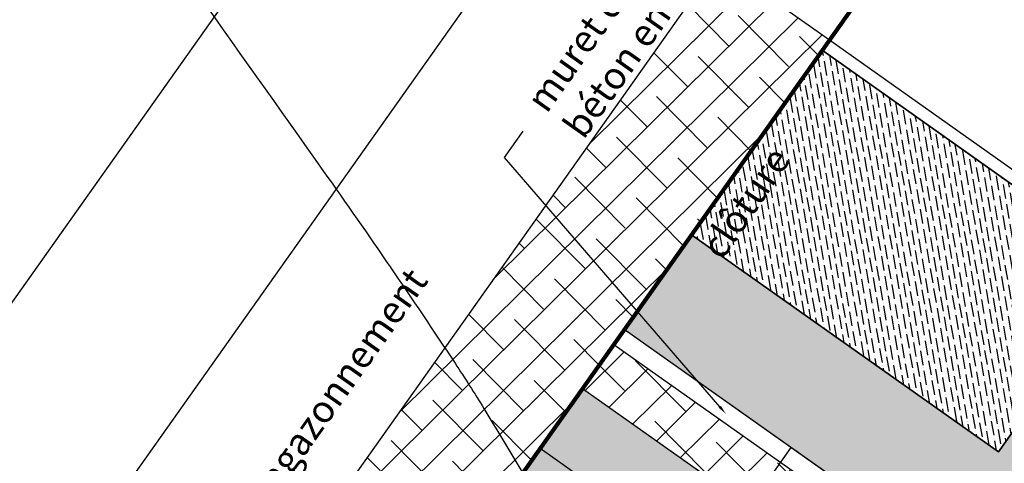
# Model space of a CAD drawing. Units: millimetres. Extents: x 0 to 1.18, y -0.01 to 0.85.
# Drawn here: x 0.4 to 0.51, y 0.6 to 0.65 of the extents above; entities that cross this region are included whole.
import ezdxf
from ezdxf import colors
from ezdxf.entities.mleader import LeaderData, LeaderLine
from ezdxf.math import Vec2, Vec3

# ---------------------------------------------------------------- set-up
doc = ezdxf.new("R2010")
doc.units = ezdxf.units.MM
doc.header["$LTSCALE"] = 50
doc.linetypes.add('03765To2$0$CONTINUOUS', pattern=[0])
doc.linetypes.add('MASSE_02$0$CACHE2', pattern=[4.762499999999999, 3.175, -1.5875])
for name, color, linetype in [('03765To2$0$2C-Niv_MA', 251, '03765To2$0$CONTINUOUS'), ('03765To2$0$2C-Niv_SE', 253, '03765To2$0$CONTINUOUS'), ('MASSE_02$0$U-Gazon', 7, 'Continuous'), ('MASSE_02$0$U-ZoneConstructibilié', 7, 'Continuous'), ('MASSE_02$0$U_Signa-Marquage', 8, 'Continuous'), ('PLP_Bordures', 2, 'Continuous'), ('PLP_Cotes', 7, 'Continuous'), ('PLP_Mat', 7, 'Continuous'), ('PLP_NGF', 251, 'Continuous'), ('U-Arbustes', 85, 'Continuous'), ('U-ArbustesContours', 7, 'Continuous'), ('XrefTopo', 7, 'Continuous')]:
    doc.layers.add(name, color=color, linetype=linetype)
doc.layers.add('MASSE_02$0$U-Repère', color=7, linetype='Continuous', plot=False)
doc.layers.add('PLP_Beton', color=5, linetype='Continuous', lineweight=30)
for name, color, linetype, true_color in [('PLP_Cloture', 7, 'Continuous', 0xfe0000), ('PLP_Engazonnements', 7, 'Continuous', 0x579b13), ('PLP_Vegetation', 7, 'Continuous', 0x579b13)]:
    doc.layers.add(name, color=color, linetype=linetype, true_color=true_color)
doc.styles.add('MASSE_02$0$Standard', font='arial.ttf')
doc.styles.add('MASSE_02$0$Style-font043', font='arial.ttf')
doc.styles.get("Standard").update_dxf_attribs({"font": 'swissl.ttf'})
doc.linetypes.add('MASSE_02$0$Implant_APD_fonddwg$0$LIMITE1', pattern='A,6.35,-2.54,[133,ltypeshp.shx,S=2.54,R=0,X=-2.54,Y=0],-2.54,25.4', length=36.83)
doc.dimstyles.new('MASSE_02$0$M 1-100', dxfattribs={"dimtxt": 0.2, "dimasz": 0.1, "dimexe": 0.03, "dimexo": 0.03, "dimgap": 0.1, "dimtad": 0, "dimtoh": 1, "dimzin": 0, "dimdsep": 46, "dimtxsty": 'MASSE_02$0$Style-font043', "dimblk": 'MASSE_02$0$_None', "dimcen": 0, "dimclrd": 256, "dimclre": 256, "dimclrt": 256, "dimadec": 0, "dimazin": 0, "dimtfac": 1, "dimtofl": 0, "dimtmove": 2, "dimatfit": 3, "dimfxl": 0.1, "dimfxlon": 1, "dimtolj": 1, "dimtzin": 0, "dimlwd": -1, "dimlwe": -1, "dimarcsym": 0})
pattern_1 = [(44.70842089969831, (10.97615411791539, -22.42378339247289), (-0.002233609821518327, 0.002256460053204121), []), (134.7084208996984, (10.97615411791539, -22.42378339247289), (-0.006723679696240776, 0.002279310284889916), [0.007937499923814595, -0.004762499954288757])]
pattern_2 = [(99.70842089969831, (10.97615411791539, -22.42378339247289), (-0.0008133007727871449, 0.0009882526924012444), [0.001587499984762919, -0.0003174999969525839, 0, -0.0003174999969525839])]

# ---------------------------------------------------------------- blocks, each defined once
blk = doc.blocks.new('*D30')
at = {"layer": 'Defpoints', "color": 0, "ltscale": 0.009999999904018392, "transparency": 16777216}
for p in [(0.4833660727416929, 0.5997495982822159), (0.5029626674817109, 0.5858787593751629), (0.2998301247803354, 0.2988949551149069)]:
    blk.add_point(p, dxfattribs=at)
at = {"layer": 'PLP_Cotes', "ltscale": 0.009999999904018392, "transparency": 16777216}
for p, q in [((0.4833660727416929, 0.5997495982822159), (0.3843263199153745, 0.4598271384876563)), ((0.4841822952442607, 0.5991718606193397), (0.4831212059909225, 0.5999229195810787)), ((0.2802335300403534, 0.3127657940219343), (0.3792732828666717, 0.4526882538164938)), ((0.2810497525429212, 0.3121880563590582), (0.2799886632895831, 0.3129391153207972))]:
    blk.add_line(p, q, dxfattribs=at)
at = {"layer": 'PLP_Cotes', "lineweight": 20, "ltscale": 0.009999999904018392, "transparency": 16777216, "insert": (0.3817998013910231, 0.4562576961520751), "char_height": 0.001999999980803678, "attachment_point": 5, "rotation": 54.7084208997046, "style": 'MASSE_02$0$Style-font043'}
blk.add_mtext('\\A1;35.16', dxfattribs=at)
blk = doc.blocks.new('MASSE_02$0$_None')
blk = doc.blocks.new('*D47')
at = {"layer": 'Defpoints', "color": 0, "ltscale": 0.009999999904018392, "transparency": 16777216}
for p in [(0.4638070226651134, 0.6111436314254988), (0.4556751452891991, 0.5996549892114938), (0.502962778781253, 0.5858785072633025)]:
    blk.add_point(p, dxfattribs=at)
at = {"layer": 'PLP_Cotes', "ltscale": 0.009999999904018392, "transparency": 16777216}
for p, q in [((0.4562528829520755, 0.6004712117140614), (0.4555018239903362, 0.5994101224607234)), ((0.4556751452891991, 0.5996549892114938), (0.4717066565018969, 0.5883075835821905)), ((0.4936755461370923, 0.5727575896603128), (0.4776440349243945, 0.5841049952896163)), ((0.4942532837999687, 0.5735738121628803), (0.4935022248382294, 0.5725127229095424))]:
    blk.add_line(p, q, dxfattribs=at)
at = {"layer": 'PLP_Cotes', "lineweight": 20, "ltscale": 0.009999999904018392, "transparency": 16777216, "insert": (0.4746753457131457, 0.5862062894359034), "char_height": 0.001999999980803678, "attachment_point": 5, "rotation": 324.7084208996904, "style": 'MASSE_02$0$Style-font043'}
blk.add_mtext('\\A1;4.66', dxfattribs=at)
blk = doc.blocks.new('*E81')
at = {"layer": '03765To2$0$2C-Niv_MA'}
blk.add_lwpolyline([(0.4045596831196702, 0.8369615456599248, 0.04960096996034644), (0.4327317140128568, 0.8088780755198611, -0.08905256303558372), (0.4704573594639751, 0.7648497048135857, -0.01702893949437705), (0.4793366836509247, 0.7484705121561751, 0.01086950336199454), (0.492928234300932, 0.7226447545081461, 0.04753968862914205), (0.5251531536470079, 0.6756622967077709, -0.07885891979772681), (0.5428458235255252, 0.6460666969283372, -0.08178899794098815), (0.5446378862331457, 0.6379846688981493, -0.03750709762196161), (0.5442789485037153, 0.6200310441669649, -0.09634443140082127), (0.5401777799468167, 0.6061390929543867, -0.07457005773025126), (0.5292228388656198, 0.5910516118364205)], format="xyb", dxfattribs=at)
at = {"layer": '03765To2$0$2C-Niv_SE'}
blk.add_lwpolyline([(0.3163043252998147, 0.7982881104902907, 0.3478720893574206), (0.3187907705089156, 0.7994650217342253, 0.03837598538998295), (0.3189080977725375, 0.7997567024589541, -0.02926489478044729), (0.3190548754637743, 0.800141692432995, -0.5473836092069101), (0.3249056420201328, 0.8010042934074703, -0.02297567050891288), (0.3922281917119154, 0.7159528659612638, -0.001957327680454015), (0.4517061707551435, 0.6325886412574141, -0.007795363536430922), (0.4662301547600802, 0.6113683251196745, -0.00866276093901271), (0.4694135972633515, 0.6063719543921421, -0.005002248190247273), (0.4746878348289489, 0.5975723943262642, -0.5738129569264057), (0.4620050494230647, 0.5750008478822549, 0.5668567037285736), (0.449005542944731, 0.5524239214382552, 0.01620405572156727), (0.456497667631631, 0.5399637726339327, 0.008989326384283913), (0.4711142501769764, 0.5182158586369573, 0.0121801934503001), (0.485235377306822, 0.4990136732502967, 0.0115550921997134), (0.5010638648740112, 0.4795020903186155)], format="xyb", dxfattribs=at)

msp = doc.modelspace()

# ---------------------------------------------------------------- hatches: boundary and pattern name
at = {"layer": 'MASSE_02$0$U-Gazon', "ltscale": 0.009999999904018392}
h = msp.add_hatch(dxfattribs=at)
h.set_pattern_fill('RDOTS', color=256, scale=3, angle=-2.627138166888865e-12, style=0)
h.set_pattern_definition([(359.9999999999973, (-9.425249600491146, -21.73409900012606), (0.02252879978376515, 0.004082699960812558), [0, -0.004832999953612088, 0, -0.02205989978826553, 0, -0.01276919987743916]), (9.999999999997366, (-9.418403000556864, -21.74931589998001), (0.01663777413687762, 0.03219838469558509), [0, -0.01521509985396302, 0, -0.004163399960039015, 0, -0.02348219977461406]), (19.99999999999735, (-9.40953080064202, -21.74425640002858), (-0.001452414547925541, 0.0301573557826623), [0, -0.02273759978176086, 0, -0.007597799927075093, 0, -0.006881999933945456]), (29.99999999999734, (-9.421718900525043, -21.74396900003133), (0.01153747972471121, 0.02031249853873799), [0, -0.0291167997205321, 0, -0.01305509987469496, 0, -0.02532779975689952]), (39.99999999999734, (-9.431139800434607, -21.71968970026436), (0.01487067514376571, 0.02010991113158921), [0, -0.01967879981111962, 0, -0.01793609982784634, 0, -0.01438169986196204]), (49.99999999999737, (-9.417076100569595, -21.72755720018885), (-0.002855321479363744, 0.01421153208475227), [0, -0.02106089979785402, 0, -0.02822819972906112, 0, -0.02617829974873639]), (59.99999999999736, (-9.424492100498412, -21.74559950001568), (-0.01779490535822449, 0.01173331939522568), [0, -0.02860799972541582, 0, -0.01673219983940166, 0, -0.02293169977989785]), (69.99999999999737, (-9.421196600530045, -21.74278100004273), (-0.006788187513076888, 0.02045870775044118), [0, -0.02496929976034064, 0, -0.0150950998551148, 0, -0.02236229978536304]), (79.99999999999737, (-9.415765400582178, -21.71966150026464), (-0.021431625483081, 0.02284198358571345), [0, -0.009101099912646156, 0, -0.008584799917601686, 0, -0.01558229985043853]), (4.999999999997369, (-9.419284400548399, -21.72723080019198), (0.01821933357233762, 0.02405344997420118), [0, -0.01439759986180952, 0, -0.02084459979993017, 0, -0.01758719983119522]), (14.99999999999736, (-9.431183600434192, -21.74349590003587), (0.00907293748772514, 0.01585012893925468), [0, -0.01412309986444417, 0, -0.01279109987722892, 0, -0.01368179986867984]), (24.99999999999735, (-9.418803800553015, -21.74669450000517), (0.01209947405951982, 0.01526993236647417), [0, -0.01331549987219569, 0, -0.01372199986829404, 0, -0.02122559979627328]), (34.99999999999734, (-9.413981600599296, -21.74086340006114), (0.0005335436657528947, 0.01974618513729671), [0, -0.01882439981932038, 0, -0.02179739979078505, 0, -0.02941769971764419]), (44.99999999999738, (-9.432505700421501, -21.72611180020273), (-0.0002036467510257364, 0.02952071788170011), [0, -0.01063799989789472, 0, -0.01037279990044015, 0, -0.004623599955621933]), (54.99999999999737, (-9.40769120065967, -21.72352640022754), (-0.004645938179856906, 0.0385853891316972), [0, -0.01633889984317661, 0, -0.02892569972236647, 0, -0.01662509984042961]), (64.99999999999739, (-9.435679100391042, -21.72483980021493), (-0.001934547480909416, 0.006179109489993116), [0, -0.01149719988964798, 0, -0.02612819974921723, 0, -0.005720699945091777]), (74.99999999999739, (-9.415578200583973, -21.74693540000285), (-0.002018584121524674, 0.02201923505594225), [0, -0.003971999961876083, 0, -0.01722209983469943, 0, -0.0274220997367981]), (84.99999999999737, (-9.422327000519196, -21.7384709000841), (-0.004456586733720835, 0.004282814491832864), [0, -0.01597709984664918, 0, -0.02813879972991918, 0, -0.01581629984819256])])
edge = h.paths.add_edge_path()
edge.add_line((0.4073236307354549, 0.8176516675368575), (0.4016587037548291, 0.8037450077575178))
edge.add_line((0.401658703754828, 0.8037450077575201), (0.2399536297903144, 0.57512107965911))
edge.add_arc((0.2583167194907467, 0.6529765114063082), 0.07999169529325346, 256.728687163478, 324.7143847561864)
edge.add_line((0.323612551868937, 0.6067690921976165), (0.4343262145251208, 0.7633529162460947))
edge.add_arc((0.2935278971580875, 0.8630127539711552), 0.1724999983442713, 324.7083839178791, 337.8363016372297)
edge.add_line((0.4532818348298449, 0.7979364231961164), (0.4536291199156901, 0.7987889629643817))
edge.add_line((0.4536291199156874, 0.7987889629643803), (0.4073236307354547, 0.8176516675368576))
at = {"layer": 'PLP_Engazonnements', "ltscale": 0.009999999904018392, "transparency": 33554661}
h = msp.add_hatch(dxfattribs=at)
h.set_pattern_fill('ANSI36', color=256, scale=0.02, angle=54.70842089969831)
h.set_pattern_definition(pattern_2)
h.paths.add_polyline_path([(0.4868249962471225, 0.6436631819193579), (0.5207440600983269, 0.6196545956042634), (0.5063006185264154, 0.5992490330400635), (0.4723815416320747, 0.6232576285873499)])
h = msp.add_hatch(dxfattribs=at)
h.set_pattern_fill('ANSI36', color=256, scale=0.02, angle=54.70842089969831)
h.set_pattern_definition(pattern_2)
h.paths.add_polyline_path([(0.4548582322945212, 0.5265716987994438), (0.4604619686155544, 0.5344886063815331), (0.4441376049792609, 0.5460432984728598), (0.4643584231799309, 0.5746110860627276), (0.4806827868162244, 0.5630563939714044), (0.4942596766198051, 0.5822377000981263), (0.4603405925037336, 0.6062463007571068), (0.4209388440723245, 0.5505799542696792)])
at = {"layer": 'PLP_Vegetation', "ltscale": 0.009999999904018392, "true_color": 0x65730c}
h = msp.add_hatch(dxfattribs=at)
h.set_pattern_fill('AR-CONC', color=66, scale=0.0025, angle=269.7084208996983)
h.set_pattern_definition([(319.7084208996983, (10.97615411791539, -22.42378339247289), (-0.0004216503888309787, -0.004552529855910545), [0.0004762499954288759, -0.005238749949717635]), (264.7084208996982, (10.97615411791539, -22.42378339247289), (0.004780843073605079, 0.0008567669427740833), [0.0003809999963431007, -0.004191014564023967]), (10.15986559969827, (10.9761189804799, -22.42416276874262), (0.004359192490139354, -0.003695762900128763), [0.0004047502161151424, -0.00445225607226653]), (315.8926208996983, (10.97742410145796, -22.4237898554944), (-0.001085532563743164, -0.006771539373978001), [0.0007143749931433139, -0.007858124924576453]), (6.343978509698278, (10.97733364109672, -22.42435414994386), (0.00615536925620385, -0.00596650518796015), [0.0006071255726727111, -0.006678390139899737]), (260.8925720696984, (10.97742410145796, -22.4237898554944), (0.006155369255897417, -0.005966505188295446), [0.000571499171264659, -0.006286493237661226]), (290.7084208996983, (10.97710337406156, -22.42442323151031), (-0.002575885939902809, -0.003777299991189866), [0.0004762499954288759, -0.005238749949717636]), (235.7084208996984, (10.97710337406156, -22.42442323151031), (0.004596776729835272, -0.001568463970193563), [0.0003809999963431008, -0.004190999959774108]), (341.1598658996983, (10.97688871689863, -22.42473800650943), (0.002020890813742003, -0.005345763953052904), [0.0004047502161151423, -0.004452248397266602]), (307.2084208996982, (10.97615411791539, -22.42378339247289), (0.002113455631905055, -8.797158135521001e-05), [0, -0.004140199960261694, 0, -0.004254499959164625, 0, -0.004206874959621737]), (277.2084208996983, (10.97615411791539, -22.42378339247289), (0.002495980795035041, -0.001683215372401109), [0, -0.002425699976717741, 0, -0.004044949961175919, 0, -0.001603374984610549]), (237.2084208996983, (10.97616132418438, -22.42236736082293), (-0.0001604672347142754, -0.003388992114038326), [0, -0.00158749998476292, 0, -0.00495299995246031, 0, -0.006572249936918487]), (227.2084208996983, (10.97616455569513, -22.42173236905165), (0.0006168083281870922, -0.003706416427020963), [0, -0.002063749980191795, 0, -0.003289299968428769, 0, -0.004667249955202984])])
h.paths.add_polyline_path([(0.601349388596514, 0.522364565331479), (0.5017702432832536, 0.5928485602023841), (0.4988815779228197, 0.5887674801186762), (0.4649624981994442, 0.612776077668407), (0.4723815416320747, 0.6232576285873499), (0.5063006185264154, 0.5992490330400635), (0.5207440600983269, 0.6196545956042634), (0.529396226574125, 0.6135304205221317), (0.514952771386362, 0.5931248675955061), (0.6128994267593217, 0.5237962817562121), (0.59623659554107, 0.5002551611529178), (0.6231719139513476, 0.481189835389138), (0.5937072830731545, 0.4395624735292465), (0.5763625531836674, 0.4518393768214892), (0.5597524187761387, 0.4635963997305623)])
at = {"layer": 'U-Arbustes', "ltscale": 0.009999999904018392}
h = msp.add_hatch(dxfattribs=at)
h.set_pattern_fill('ANSI38', color=256, scale=0.1, angle=359.7084208996984, style=0)
h.set_pattern_definition(pattern_1)
h.paths.add_polyline_path([(0.5049466957721229, 0.6952286356678172), (0.5171900274948165, 0.6865625625081506), (0.5446561786012154, 0.7253664372545572), (0.5554287959297142, 0.7518118132731786), (0.54346176892534, 0.7621953160937736), (0.5314156716709988, 0.7326237123011268)])
h.paths.add_polyline_path([(0.3294252883788253, 0.4212906141298021), (0.3171820134717009, 0.4299567655842473), (0.2466400007786476, 0.3302957916061651), (0.2588833327236095, 0.3216297187605157)])
h.paths.add_polyline_path([(0.3345139237579531, 0.4544430973608016), (0.3467572561939178, 0.4457770267181402), (0.487633829705505, 0.6448058929059997), (0.4753904979641206, 0.6534719660083326)])
h = msp.add_hatch(dxfattribs=at)
h.set_pattern_fill('ANSI38', color=256, scale=0.1, angle=359.7084208996984, style=0)
h.set_pattern_definition(pattern_1)
h.paths.add_polyline_path([(0.5018074226234148, 0.5842462338894023), (0.4983409740693077, 0.579348876794402), (0.4603405925037336, 0.6062463007571068), (0.4638070217755157, 0.6111436334405838)])

# ---------------------------------------------------------------- linework, layer by layer
at = {"layer": 'MASSE_02$0$U-ZoneConstructibilié', "ltscale": 0.009999999904018392}
msp.add_lwpolyline([(0.2329428355792302, 0.2849812710711959), (0.5446561786012083, 0.7253664372545572), (0.5515222946590459, 0.7422218601661861), (0.8312193313082705, 0.5298297132191649), (0.5011372212064238, 0.09514797298782796)], close=True, dxfattribs=at)
at = {"layer": 'MASSE_02$0$U_Signa-Marquage', "ltscale": 0.009999999904018392, "flags": 128}
for points in [[(0.5044706929414478, 0.7778040114845908), (0.4943461481917346, 0.752949569452646), (0.232637229365217, 0.3832101182578356)], [(0.5173944914242554, 0.7512182022506693), (0.5137616459305683, 0.7423000385242133), (0.2505941162178367, 0.370499878084189)]]:
    msp.add_lwpolyline(points, dxfattribs=at)
at = {"layer": 'PLP_Beton', "linetype": 'ByBlock', "ltscale": 0.009999999904018392}
msp.add_lwpolyline([(0.4638070177488238, 0.6111436362907483), (0.5018074226234148, 0.5842462338894023), (0.5029626674817109, 0.5858787593751629), (0.4649623730170642, 0.6127759116797264)], close=True, dxfattribs=at)
at = {"layer": 'PLP_Bordures', "ltscale": 0.009999999904018392}
msp.add_lwpolyline([(0.6239807466793792, 0.4823325468927315), (0.6231719139513476, 0.481189835389138), (0.59623659554107, 0.5002551611529178), (0.6128994267593217, 0.5237962817562121), (0.514952771386362, 0.5931248675955061), (0.529396226574125, 0.6135304205221317), (0.4868249962471225, 0.6436631819193579), (0.4876338297055653, 0.6448058929059499), (0.5313477710285319, 0.6138642979955051), (0.5169043158407689, 0.5934587450688795), (0.6148509698885523, 0.524130160167573), (0.5981881392100057, 0.5005890403267692)], close=True, dxfattribs=at)
at = {"layer": 'PLP_Cloture', "linetype": 'MASSE_02$0$Implant_APD_fonddwg$0$LIMITE1', "lineweight": 60, "ltscale": 0.0002499999976004598}
msp.add_lwpolyline([(0.3467572561939072, 0.4457770267181402), (0.4876338297055653, 0.6448058929059499)], dxfattribs=at)
at = {"layer": 'PLP_Engazonnements', "color": 7, "ltscale": 0.009999999904018392}
msp.add_lwpolyline([(0.4868249962471225, 0.6436631819193579), (0.5207440600983269, 0.6196545956042634), (0.5063006185264154, 0.5992490330400635), (0.4723815416320747, 0.6232576285873499)], close=True, dxfattribs=at)
at = {"layer": 'PLP_Engazonnements', "color": 7, "linetype": 'ByBlock', "lineweight": -2, "ltscale": 0.009999999904018392}
msp.add_lwpolyline([(0.4548582322945212, 0.5265716987994438), (0.4604619686155544, 0.5344886063815331), (0.4441376049792609, 0.5460432984728598), (0.4643584231799309, 0.5746110860627276), (0.4806827868162244, 0.5630563939714044), (0.4942596766198051, 0.5822377000981263), (0.4603405925037336, 0.6062463007571068), (0.4209388440723245, 0.5505799542696792)], close=True, dxfattribs=at)
at = {"layer": 'PLP_Vegetation', "ltscale": 0.009999999904018392}
msp.add_lwpolyline([(0.601349388596514, 0.522364565331479), (0.5017702432832536, 0.5928485602023841), (0.4988815779228197, 0.5887674801186762), (0.4649624981994442, 0.612776077668407), (0.4723815416320747, 0.6232576285873499), (0.5063006185264154, 0.5992490330400635), (0.5207440600983269, 0.6196545956042634), (0.529396226574125, 0.6135304205221317), (0.514952771386362, 0.5931248675955061), (0.6128994267593217, 0.5237962817562121), (0.59623659554107, 0.5002551611529178), (0.6231719139513476, 0.481189835389138), (0.5937072830731545, 0.4395624735292465), (0.5763625531836674, 0.4518393768214892), (0.5597524187761387, 0.4635963997305623)], close=True, dxfattribs=at)
at = {"layer": 'PLP_Vegetation', "color": 7, "linetype": 'ByBlock', "lineweight": -2, "ltscale": 0.009999999904018392}
msp.add_lwpolyline([(0.5018074226234148, 0.5842462338894023), (0.4983409740693077, 0.579348876794402), (0.4603405925037336, 0.6062463007571068), (0.4638070217755157, 0.6111436334405838)], close=True, dxfattribs=at)
at = {"layer": 'U-ArbustesContours', "ltscale": 0.009999999904018392}
msp.add_lwpolyline([(0.4753904979641153, 0.6534719660083326), (0.4876338297055653, 0.6448058929059499), (0.3467572561939072, 0.4457770267181402), (0.334513923757946, 0.454443097360798)], close=True, dxfattribs=at)

# ---------------------------------------------------------------- texts
at = {"layer": 'PLP_Mat', "linetype": 'ByBlock', "lineweight": 20, "ltscale": 0.009999999904018392, "insert": (0.4783669222870337, 0.6268137684054551), "char_height": 0.002999999971205517, "attachment_point": 5, "rotation": 55.659126831855666, "style": 'MASSE_02$0$Style-font043'}
msp.add_mtext('\\A1;clôture', dxfattribs=at)

# ---------------------------------------------------------------- dimensions: what is measured, and where the dimension line sits
at = {"layer": 'PLP_Cotes', "lineweight": 20, "ltscale": 0.009999999904018392}
for base, p1, p2, angle, picture, middle in [((0.4556751452891991, 0.5996549892114938), (0.502962778781253, 0.5858785072633026), (0.4638070226651134, 0.6111436314254988), 144.7084208996904, '*D47', (0.4746753457131457, 0.5862062894359034)), ((0.4833660727416929, 0.5997495982822159), (0.2998301247803354, 0.2988949551149069), (0.5029626674817109, 0.5858787593751629), 54.7084208997046, '*D30', (0.3817998013910231, 0.4562576961520751))]:
    dim = msp.add_linear_dim(base=base, p1=p1, p2=p2, angle=angle, dimstyle='MASSE_02$0$M 1-100', override={"dimscale": 0.009999999904018392, "dimlfac": 100.0000009598161}, dxfattribs=at)
    dim.commit()
    dim.dimension.update_dxf_attribs({"geometry": picture, "text_midpoint": middle})

# ---------------------------------------------------------------- leaders
at = {"layer": 'PLP_Mat', "ltscale": 0.009999999904018392}
ml = msp.add_multileader_mtext('Standard', dxfattribs=at)
ml.set_content('muret de soutènement\\Pbéton enduit gris clair', color=256, style='MASSE_02$0$Standard')
ml.set_leader_properties()
ml.build(insert=Vec2(0, 0))
ml.multileader.update_dxf_attribs({"text_right_attachment_type": 6, "dogleg_length": 0.36, "arrow_head_size": 0.0009999999904018392})
ctx = ml.context
ctx.base_point, ctx.char_height, ctx.arrow_head_size, ctx.landing_gap_size, ctx.plane_origin, ctx.plane_x_axis, ctx.plane_y_axis = Vec3(0.4537963548535219, 0.6347324780957617), 0.002999999971205518, 0.0009999999904018392, 0.002999999971205518, Vec3(0.4409564930679224, 0.6267786824667283), Vec3(0.5777376684214847, 0.8162225104019777), Vec3(-0.8162225104019777, 0.5777376684214847)
ctx.right_attachment = 6
notes = []
notes.append((ctx, [(0, (1, 1, 0), (0.4517164992671674, 0.6317940770865178), (0.5777376684214847, 0.8162225104019778), 0.00359999996544662, [(0, [(0.4761700257876029, 0.6034858488976838)], 0, [])])]))
ctx.mtext.insert, ctx.mtext.text_direction, ctx.mtext.rotation, ctx.mtext.flow_direction = Vec3(0.4539452833052771, 0.6383025320425624), Vec3(0.5777376684214847, 0.8162225104019777), 0.9548420732666141, 5
ml = msp.add_multileader_mtext('Standard', dxfattribs=at)
ml.set_content('engazonnement', color=256, style='MASSE_02$0$Standard')
ml.set_leader_properties()
ml.build(insert=Vec2(0, 0))
ml.multileader.update_dxf_attribs({"text_right_attachment_type": 6, "dogleg_length": 0.36, "arrow_head_size": 0.0009999999904018392})
ctx = ml.context
ctx.base_point, ctx.char_height, ctx.arrow_head_size, ctx.landing_gap_size, ctx.plane_origin, ctx.plane_x_axis, ctx.plane_y_axis = Vec3(0.4227715301493499, 0.5909008886236595), 0.002999999971205518, 0.0009999999904018392, 0.002999999971205518, Vec3(0.4099316683637504, 0.5829470929946226), Vec3(0.5777376684214847, 0.8162225104019777), Vec3(-0.8162225104019777, 0.5777376684214847)
ctx.right_attachment = 6
notes.append((ctx, [(0, (1, 1, 0), (0.4206916745629954, 0.5879624876144156), (0.5777376684214847, 0.8162225104019778), 0.00359999996544662, [(0, [(0.4451452010834291, 0.559654259425578)], 0, [])])]))
ctx.mtext.insert, ctx.mtext.text_direction, ctx.mtext.rotation, ctx.mtext.flow_direction = Vec3(0.4229204586011051, 0.5944709425704602), Vec3(0.5777376684214847, 0.8162225104019777), 0.9548420732666141, 5
for ctx, leaders in notes:
    for number, flags, end, landing, length, lines in leaders:
        leader = LeaderData()
        leader.index, (leader.has_last_leader_line, leader.has_dogleg_vector, leader.attachment_direction) = number, flags
        leader.last_leader_point, leader.dogleg_vector, leader.dogleg_length = Vec3(end), Vec3(landing), length
        for number, points, colour, breaks in lines:
            line = LeaderLine()
            line.index, line.vertices, line.color, line.breaks = number, Vec3.list(points), colors.encode_raw_color(colour), breaks
            leader.lines.append(line)
        ctx.leaders.append(leader)

# ---------------------------------------------------------------- next in the draw order: leaders
at = {"layer": 'PLP_NGF', "color": 7, "lineweight": 30, "ltscale": 0.009999999904018392}
ml = msp.add_multileader_mtext('Standard', dxfattribs=at)
ml.set_content('+91.50ngf', color=7)
ml.set_leader_properties()
ml.build(insert=Vec2(0, 0))
ml.multileader.update_dxf_attribs({"text_right_attachment_type": 6, "dogleg_length": 0.36, "arrow_head_size": 0.0009999999904018392})
ctx = ml.context
ctx.base_point, ctx.char_height, ctx.arrow_head_size, ctx.landing_gap_size, ctx.plane_origin, ctx.plane_x_axis, ctx.plane_y_axis = Vec3(0.5107473616512945, 0.6480350105742915), 0.001999999980803678, 0.0009999999904018392, 0.002999999971205518, Vec3(0.5027899417241368, 0.666218280471039), Vec3(0.8162225104019777, -0.5777376684214847), Vec3(0.5777376684214847, 0.8162225104019777)
ctx.right_attachment = 6
notes = []
notes.append((ctx, [(0, (1, 1, 0), (0.5092781611466712, 0.6490749383674697), (0.8162225104019778, -0.5777376684214848), 0.001799999982724947, [(0, [(0.5027899417241368, 0.666218280471039)], 0, [])])]))
ctx.mtext.insert, ctx.mtext.text_direction, ctx.mtext.rotation, ctx.mtext.flow_direction = Vec3(0.5139447740323426, 0.6473596175160097), Vec3(0.8162225104019777, -0.5777376684214847), 5.667231053651304, 5
ctx.mtext.has_bg_fill, ctx.mtext.bg_color, ctx.mtext.bg_scale_factor, ctx.mtext.bg_transparency, ctx.mtext.use_window_bg_color = 1, -1023492352, 1.1, 0, 0
for ctx, leaders in notes:
    for number, flags, end, landing, length, lines in leaders:
        leader = LeaderData()
        leader.index, (leader.has_last_leader_line, leader.has_dogleg_vector, leader.attachment_direction) = number, flags
        leader.last_leader_point, leader.dogleg_vector, leader.dogleg_length = Vec3(end), Vec3(landing), length
        for number, points, colour, breaks in lines:
            line = LeaderLine()
            line.index, line.vertices, line.color, line.breaks = number, Vec3.list(points), colors.encode_raw_color(colour), breaks
            leader.lines.append(line)
        ctx.leaders.append(leader)

# ---------------------------------------------------------------- next in the draw order: linework, layer by layer
at = {"layer": 'MASSE_02$0$U-Repère', "color": 1, "linetype": 'MASSE_02$0$CACHE2', "lineweight": 200, "ltscale": 0.009999999904018392, "true_color": 0xfe0000}
msp.add_lwpolyline([(0.8312193313081018, 0.5298297132189234), (0.5515222946590583, 0.7422218601661825), (0.5446561786012083, 0.7253664372545572), (0.2588833327236042, 0.3216297187605122), (0.2654131101508401, 0.3170078137937118), (0.2394726126165452, 0.2803593655535082), (0.5011372212059015, 0.09514797298785993)], close=True, dxfattribs=at)

# ---------------------------------------------------------------- next in the draw order: block references
at = {"layer": 'XrefTopo', "ltscale": 0.009999999904018392}
msp.add_blockref('*E81', (-0.01996692579705909, -0.002315706655271133, -1e-08), dxfattribs=at)

doc.saveas('drawing.dxf')
